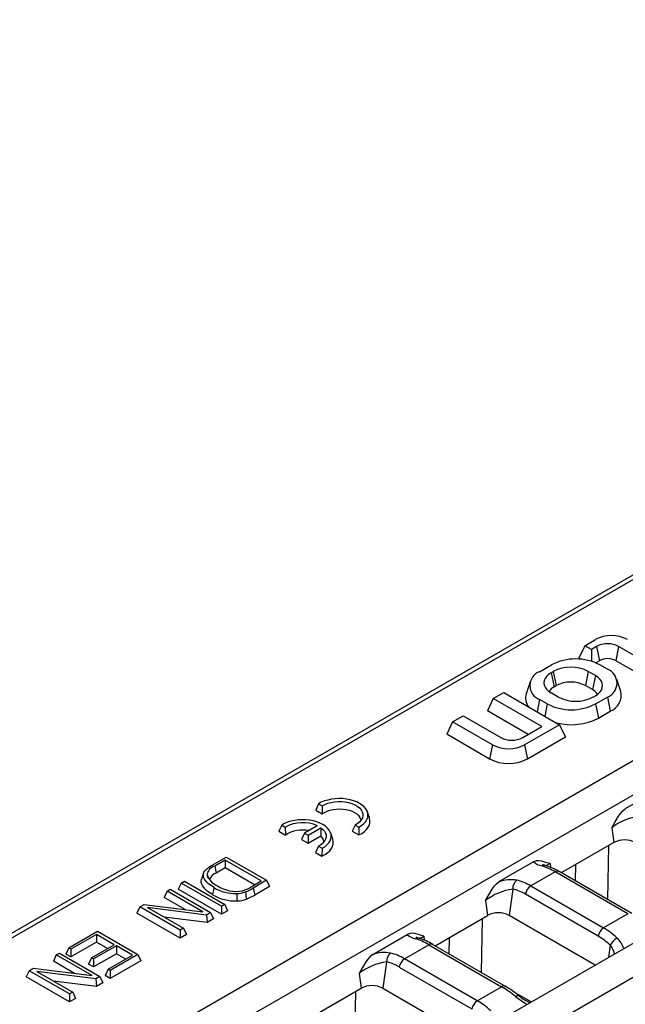
# Model space of a CAD drawing. Units: millimetres. Extents: x 56 to 3304, y 56 to 2320.
# Drawn here: x 2735 to 2814, y 2053 to 2182 of the extents above; entities that cross this region are included whole.
import ezdxf

# ---------------------------------------------------------------- set-up
doc = ezdxf.new("R2010")
doc.units = ezdxf.units.MM
doc.header["$LTSCALE"] = 8
doc.layers.add('HAURATON_PRODUCT_CONTOUR', color=7, linetype='Continuous', lineweight=25)

msp = doc.modelspace()

# ---------------------------------------------------------------- linework, layer by layer
at = {"layer": 'HAURATON_PRODUCT_CONTOUR'}
for p, q in [((2590.75, 1979.12), (2941.49, 2181.6)), ((2939.81, 2181.23), (2234.82, 1774.25)), ((2611.86, 1967.61), (2962.43, 2169.99)), ((2615.71, 1965.38), (2966.28, 2167.76)), ((2632.52, 1955.68), (2983.08, 2158.06)), ((2636.37, 1953.46), (2986.94, 2155.84)), ((2808.35, 2099.73), (2809.74, 2100.53)), ((2808.35, 2099.73), (2807.59, 2098.1)), ((2809.22, 2099.23), (2808.35, 2099.73)), ((2809.9, 2099.62), (2809.22, 2099.23)), ((2809.22, 2099.23), (2809.22, 2097.69)), ((2809.9, 2099.62), (2810.28, 2097.77)), ((2812.78, 2099.62), (2812.4, 2097.77)), ((2816.83, 2097.28), (2812.78, 2099.62)), ((2807.84, 2097.95), (2807.59, 2098.1)), ((2810.28, 2097.77), (2809.79, 2097.49)), ((2815.04, 2096.25), (2812.4, 2097.77)), ((2802.45, 2096.33), (2804.01, 2097.23)), ((2803.96, 2096.2), (2804.24, 2096.36)), ((2804.24, 2096.36), (2804.62, 2094.51)), ((2808.82, 2096.36), (2808.44, 2094.51)), ((2809.74, 2095.83), (2808.82, 2096.36)), ((2811.31, 2096.66), (2810.32, 2097.23)), ((2803.96, 2096.2), (2804.34, 2094.34)), ((2809.74, 2095.83), (2809.36, 2093.98)), ((2813.06, 2093.75), (2812.54, 2095.32)), ((2801.23, 2095), (2800.7, 2093.42)), ((2804.34, 2094.34), (2804.62, 2094.51)), ((2809.36, 2093.98), (2808.44, 2094.51)), ((2796.4, 2092.83), (2795.64, 2091.2)), ((2796.4, 2092.83), (2797.76, 2093.62)), ((2802.76, 2089.16), (2796.4, 2092.83)), ((2797.76, 2093.62), (2805.06, 2089.4)), ((2802.45, 2092.68), (2802.13, 2091.1)), ((2803.44, 2092.11), (2802.45, 2092.68)), ((2804.88, 2093.02), (2803.96, 2093.55)), ((2809.45, 2093.02), (2809.74, 2093.19)), ((2809.76, 2092.11), (2811.31, 2093.01)), ((2811.31, 2093.01), (2811.69, 2091.16)), ((2800.97, 2088.12), (2795.64, 2091.2)), ((2803.44, 2092.11), (2803.12, 2090.53)), ((2809.76, 2092.11), (2810.13, 2090.26)), ((2791.09, 2089.77), (2792.46, 2090.56)), ((2792.46, 2090.56), (2797.38, 2087.72)), ((2810.13, 2090.26), (2811.69, 2091.16)), ((2791.09, 2089.77), (2790.34, 2088.14)), ((2796.3, 2086.77), (2791.09, 2089.77)), ((2800.26, 2087.72), (2802.76, 2089.16)), ((2805.06, 2089.4), (2800.49, 2086.77)), ((2805.06, 2089.4), (2805.82, 2087.77)), ((2795.92, 2084.91), (2790.34, 2088.14)), ((2805.82, 2087.77), (2800.87, 2084.91)), ((2796.3, 2086.77), (2795.92, 2084.91)), ((2800.49, 2086.77), (2800.87, 2084.91)), ((2818.17, 2081.01), (2813.65, 2078.4)), ((2773.57, 2079.06), (2773.2, 2078.23)), ((2773.57, 2079.06), (2774.04, 2078.78)), ((2774.04, 2078.78), (2774.06, 2077.74)), ((2773.2, 2078.23), (2774.06, 2077.74)), ((2780.23, 2077.21), (2779.96, 2078)), ((2768.76, 2076.28), (2768.39, 2075.46)), ((2768.76, 2076.28), (2769.23, 2076.01)), ((2769.23, 2076.01), (2769.25, 2074.96)), ((2773.41, 2076.19), (2771.73, 2075.22)), ((2772.2, 2074.95), (2773.88, 2075.92)), ((2773.88, 2075.92), (2773.85, 2074.87)), ((2778.37, 2076.28), (2777.98, 2075.48)), ((2778.37, 2076.28), (2778.84, 2076.01)), ((2778.84, 2076.01), (2778.83, 2074.98)), ((2811.88, 2075.92), (2812.15, 2073.98)), ((2768.39, 2075.46), (2769.25, 2074.96)), ((2771.73, 2075.22), (2771.35, 2074.4)), ((2771.73, 2075.22), (2772.2, 2074.95)), ((2772.2, 2074.95), (2772.2, 2073.91)), ((2772.2, 2073.91), (2773.85, 2074.87)), ((2775.42, 2074.43), (2775.16, 2075.22)), ((2777.98, 2075.48), (2778.83, 2074.98)), ((2771.35, 2074.4), (2772.2, 2073.91)), ((2773.57, 2073.51), (2773.17, 2072.7)), ((2773.57, 2073.51), (2774.04, 2073.23)), ((2774.04, 2073.23), (2774.02, 2072.21)), ((2812.15, 2073.98), (2805.29, 2070.02)), ((2811.46, 2073.58), (2811.33, 2066.53)), ((2759.67, 2071.03), (2761.5, 2072.09)), ((2761.5, 2072.09), (2766.78, 2069.05)), ((2773.17, 2072.7), (2774.02, 2072.21)), ((2761.36, 2071.69), (2760, 2070.91)), ((2760, 2070.91), (2760.19, 2069.98)), ((2761.36, 2070.66), (2760.19, 2069.98)), ((2766.09, 2068.96), (2761.36, 2071.69)), ((2761.36, 2071.69), (2761.36, 2070.66)), ((2765.19, 2068.44), (2761.36, 2070.66)), ((2801.67, 2071.48), (2797.15, 2068.88)), ((2803.82, 2071.27), (2803.89, 2070.74)), ((2807.14, 2068.95), (2807.18, 2071.11)), ((2758.55, 2069.99), (2758.29, 2069.2)), ((2758.99, 2069.8), (2759.12, 2069.39)), ((2804.49, 2070.15), (2801.31, 2068.31)), ((2813.99, 2064.66), (2804.49, 2070.15)), ((2814.49, 2064.71), (2804.99, 2070.2)), ((2755.62, 2068.69), (2755.24, 2067.88)), ((2755.62, 2068.69), (2756.04, 2068.94)), ((2760.9, 2065.65), (2755.62, 2068.69)), ((2756.04, 2068.94), (2761.31, 2065.89)), ((2764.75, 2068.19), (2766.09, 2068.96)), ((2766.78, 2069.05), (2765.04, 2068.04)), ((2765.04, 2068.04), (2765.23, 2067.11)), ((2767.16, 2068.23), (2765.23, 2067.11)), ((2766.78, 2069.05), (2767.16, 2068.23)), ((2801.31, 2068.31), (2810.81, 2062.82)), ((2753.78, 2067.63), (2753.4, 2066.81)), ((2756.16, 2065.22), (2753.4, 2066.81)), ((2753.78, 2067.63), (2754.19, 2067.87)), ((2758.45, 2064.93), (2753.78, 2067.63)), ((2754.19, 2067.87), (2759.47, 2064.83)), ((2760.9, 2064.61), (2755.24, 2067.88)), ((2798.96, 2067.9), (2798.48, 2064.46)), ((2810.12, 2061.75), (2800.61, 2067.23)), ((2750.22, 2065.58), (2749.84, 2064.76)), ((2750.22, 2065.58), (2750.77, 2065.9)), ((2755.5, 2062.53), (2750.22, 2065.58)), ((2750.77, 2065.9), (2758.45, 2064.93)), ((2758.92, 2064.51), (2751.24, 2065.47)), ((2751.24, 2065.47), (2755.92, 2062.77)), ((2761.31, 2065.89), (2760.9, 2065.65)), ((2760.9, 2065.65), (2760.9, 2064.61)), ((2761.31, 2065.89), (2761.69, 2065.07)), ((2795.38, 2066.39), (2795.65, 2064.46)), ((2755.5, 2061.5), (2749.84, 2064.76)), ((2759.01, 2063.52), (2753.4, 2064.23)), ((2759.47, 2064.83), (2758.92, 2064.51)), ((2758.92, 2064.51), (2759.01, 2063.52)), ((2759.47, 2064.83), (2759.85, 2064.01)), ((2761.69, 2065.07), (2760.9, 2064.61)), ((2788.79, 2060.49), (2795.65, 2064.46)), ((2809.71, 2057.97), (2798.48, 2064.46)), ((2813.99, 2064.66), (2810.81, 2062.82)), ((2759.85, 2064.01), (2759.01, 2063.52)), ((2794.96, 2064.06), (2794.83, 2057.01)), ((2740.93, 2060.21), (2744.68, 2062.38)), ((2744.54, 2061.98), (2741.2, 2060.06)), ((2746.87, 2060.63), (2744.54, 2061.98)), ((2744.54, 2061.98), (2744.54, 2060.95)), ((2744.68, 2062.38), (2749.96, 2059.33)), ((2755.92, 2062.77), (2755.5, 2062.53)), ((2755.5, 2062.53), (2755.5, 2061.5)), ((2756.3, 2061.96), (2755.5, 2061.5)), ((2755.92, 2062.77), (2756.3, 2061.96)), ((2780.65, 2059.35), (2785.17, 2061.96)), ((2787.32, 2061.74), (2787.39, 2061.21)), ((2790.64, 2059.43), (2790.68, 2061.58)), ((2744.54, 2060.95), (2741.2, 2059.02)), ((2743.9, 2058.92), (2746.87, 2060.63)), ((2747.15, 2060.47), (2744.18, 2058.76)), ((2745.98, 2060.12), (2744.54, 2060.95)), ((2749.27, 2059.25), (2747.15, 2060.47)), ((2747.15, 2060.47), (2747.15, 2059.44)), ((2784.81, 2058.78), (2787.98, 2060.62)), ((2787.98, 2060.62), (2797.49, 2055.13)), ((2797.99, 2055.18), (2788.48, 2060.67)), ((2811.69, 2060.56), (2811.47, 2058.99)), ((2739.3, 2059.28), (2738.92, 2058.46)), ((2739.3, 2059.28), (2739.72, 2059.52)), ((2743.98, 2056.58), (2739.3, 2059.28)), ((2739.72, 2059.52), (2745, 2056.47)), ((2740.93, 2060.21), (2740.55, 2059.4)), ((2741.2, 2059.02), (2740.55, 2059.4)), ((2741.2, 2060.06), (2740.93, 2060.21)), ((2741.2, 2060.06), (2741.2, 2059.02)), ((2747.15, 2059.44), (2744.18, 2057.72)), ((2746.08, 2057.41), (2749.27, 2059.25)), ((2749.96, 2059.33), (2746.35, 2057.25)), ((2748.37, 2058.73), (2747.15, 2059.44)), ((2749.96, 2059.33), (2750.34, 2058.52)), ((2741.69, 2056.86), (2738.92, 2058.46)), ((2743.9, 2058.92), (2743.52, 2058.1)), ((2744.18, 2057.72), (2743.52, 2058.1)), ((2744.18, 2058.76), (2743.9, 2058.92)), ((2744.18, 2058.76), (2744.18, 2057.72)), ((2750.34, 2058.52), (2746.35, 2056.22)), ((2782.46, 2058.38), (2781.98, 2054.93)), ((2784.11, 2057.71), (2793.62, 2052.22)), ((2794.31, 2053.3), (2784.81, 2058.78)), ((2735.75, 2057.22), (2735.37, 2056.41)), ((2735.75, 2057.22), (2736.3, 2057.54)), ((2741.03, 2054.18), (2735.75, 2057.22)), ((2736.3, 2057.54), (2743.98, 2056.58)), ((2744.45, 2056.15), (2736.77, 2057.12)), ((2736.77, 2057.12), (2741.45, 2054.42)), ((2745, 2056.47), (2744.45, 2056.15)), ((2745, 2056.47), (2745.38, 2055.65)), ((2746.08, 2057.41), (2745.7, 2056.59)), ((2746.35, 2056.22), (2745.7, 2056.59)), ((2746.35, 2057.25), (2746.08, 2057.41)), ((2746.35, 2057.25), (2746.35, 2056.22)), ((2778.88, 2056.87), (2779.15, 2054.93)), ((2741.03, 2053.14), (2735.37, 2056.41)), ((2744.54, 2055.17), (2738.93, 2055.87)), ((2744.45, 2056.15), (2744.54, 2055.17)), ((2745.38, 2055.65), (2744.54, 2055.17)), ((2794.31, 2053.3), (2797.49, 2055.13)), ((2741.45, 2054.42), (2741.03, 2054.18)), ((2741.03, 2054.18), (2741.03, 2053.14)), ((2741.45, 2054.42), (2741.83, 2053.6)), ((2772.29, 2050.97), (2779.15, 2054.93)), ((2778.33, 2047.48), (2778.46, 2054.53)), ((2781.98, 2054.93), (2793.21, 2048.45)), ((2801.34, 2053.14), (2799.25, 2054.35)), ((2741.83, 2053.6), (2741.03, 2053.14))]:
    msp.add_line(p, q, dxfattribs=at)
at = {"layer": 'HAURATON_PRODUCT_CONTOUR', "flags": 128}
for points in [[(2803.96, 2096.2), (2803.63, 2095.97), (2803.36, 2095.72), (2803.17, 2095.45), (2803.05, 2095.17), (2803.01, 2094.87), (2803.05, 2094.58), (2803.17, 2094.3), (2803.36, 2094.03), (2803.63, 2093.78), (2803.96, 2093.55)], [(2809.74, 2093.19), (2810.07, 2093.41), (2810.33, 2093.66), (2810.53, 2093.93), (2810.64, 2094.21), (2810.68, 2094.51), (2810.64, 2094.8), (2810.53, 2095.08), (2810.33, 2095.36), (2810.07, 2095.61), (2809.74, 2095.83)], [(2778.84, 2076.01), (2779.19, 2076.22), (2779.48, 2076.46), (2779.71, 2076.71), (2779.88, 2076.98), (2779.99, 2077.26), (2780.03, 2077.55), (2780.01, 2077.84), (2779.92, 2078.12), (2779.76, 2078.39), (2779.54, 2078.65), (2779.27, 2078.89), (2778.94, 2079.11), (2778.56, 2079.3), (2778.15, 2079.46), (2777.7, 2079.58), (2777.22, 2079.67), (2776.73, 2079.73), (2776.23, 2079.74), (2775.74, 2079.72), (2775.25, 2079.65), (2774.78, 2079.55), (2774.34, 2079.42), (2773.93, 2079.25), (2773.57, 2079.06)], [(2774.04, 2078.78), (2774.38, 2078.97), (2774.77, 2079.12), (2775.2, 2079.24), (2775.65, 2079.32), (2776.12, 2079.35), (2776.59, 2079.35), (2777.05, 2079.3), (2777.5, 2079.22), (2777.92, 2079.09), (2778.3, 2078.93), (2778.63, 2078.74), (2778.91, 2078.52), (2779.12, 2078.28), (2779.27, 2078.02), (2779.35, 2077.75), (2779.36, 2077.48), (2779.3, 2077.21), (2779.16, 2076.95), (2778.96, 2076.71), (2778.7, 2076.48), (2778.37, 2076.28)], [(2774.06, 2077.74), (2774.34, 2077.93), (2774.68, 2078.09), (2775.05, 2078.22), (2775.46, 2078.31), (2775.88, 2078.37), (2776.32, 2078.39), (2776.75, 2078.37), (2777.18, 2078.31), (2777.58, 2078.21), (2777.95, 2078.08), (2778.28, 2077.91), (2778.56, 2077.72), (2778.79, 2077.51), (2778.96, 2077.28), (2779.06, 2077.03), (2779.1, 2076.86)], [(2811.88, 2075.92), (2811.89, 2075.93), (2812.33, 2076.68), (2812.77, 2077.44), (2813.02, 2077.8), (2813.31, 2078.13), (2813.65, 2078.4)], [(2778.83, 2074.98), (2779.22, 2075.19), (2779.56, 2075.43), (2779.84, 2075.69), (2780.06, 2075.98), (2780.21, 2076.27), (2780.29, 2076.58), (2780.29, 2076.89), (2780.23, 2077.19), (2780.23, 2077.21)], [(2774.04, 2073.23), (2774.38, 2073.44), (2774.67, 2073.68), (2774.9, 2073.93), (2775.07, 2074.2), (2775.18, 2074.49), (2775.22, 2074.77), (2775.2, 2075.06), (2775.11, 2075.34), (2774.95, 2075.62), (2774.73, 2075.88), (2774.46, 2076.12), (2774.13, 2076.33), (2773.75, 2076.52), (2773.34, 2076.68), (2772.89, 2076.81), (2772.41, 2076.9), (2771.92, 2076.95), (2771.43, 2076.97), (2770.93, 2076.94), (2770.44, 2076.88), (2769.97, 2076.78), (2769.53, 2076.64), (2769.12, 2076.48), (2768.76, 2076.28)], [(2773.88, 2075.92), (2774.14, 2075.7), (2774.35, 2075.46), (2774.48, 2075.21), (2774.55, 2074.94), (2774.55, 2074.68), (2774.48, 2074.41), (2774.34, 2074.16), (2774.14, 2073.92), (2773.88, 2073.7), (2773.57, 2073.51)], [(2774.02, 2072.21), (2774.41, 2072.42), (2774.75, 2072.66), (2775.03, 2072.92), (2775.25, 2073.2), (2775.4, 2073.5), (2775.48, 2073.8), (2775.49, 2074.11), (2775.42, 2074.42), (2775.42, 2074.43)], [(2759.91, 2068.09), (2759.57, 2068.31), (2759.25, 2068.54), (2758.97, 2068.79), (2758.75, 2069.07), (2758.67, 2069.19), (2758.55, 2069.45), (2758.52, 2069.58), (2758.51, 2069.71), (2758.55, 2069.97), (2758.6, 2070.11), (2758.68, 2070.24), (2758.79, 2070.36), (2758.91, 2070.49), (2759.05, 2070.61), (2759.19, 2070.72), (2759.5, 2070.93), (2759.67, 2071.03)], [(2801.67, 2071.48), (2802.03, 2071.62), (2802.36, 2071.65), (2802.67, 2071.61), (2803.24, 2071.44), (2803.81, 2071.27), (2803.82, 2071.27)], [(2759.72, 2067.17), (2759.35, 2067.39), (2759.02, 2067.64), (2758.72, 2067.92), (2758.48, 2068.22), (2758.4, 2068.35), (2758.28, 2068.63), (2758.25, 2068.77), (2758.24, 2068.91), (2758.29, 2069.2), (2758.29, 2069.2)], [(2759.91, 2068.09), (2759.86, 2067.81), (2759.8, 2067.54), (2759.72, 2067.17)], [(2795.38, 2066.39), (2795.38, 2066.4), (2795.83, 2067.16), (2796.27, 2067.91), (2796.52, 2068.28), (2796.81, 2068.6), (2797.15, 2068.88)], [(2762.9, 2067.31), (2762.9, 2067.02), (2762.91, 2066.73), (2762.92, 2066.34)], [(2764.01, 2067.53), (2764.05, 2067.25), (2764.09, 2066.96), (2764.15, 2066.58)], [(2787.32, 2061.74), (2787.31, 2061.74), (2786.74, 2061.91), (2786.17, 2062.08), (2785.86, 2062.12), (2785.53, 2062.09), (2785.17, 2061.96)], [(2780.65, 2059.35), (2780.3, 2059.08), (2780.02, 2058.75), (2779.77, 2058.38), (2779.33, 2057.63), (2778.88, 2056.88), (2778.88, 2056.87)], [(2799.32, 2053.85), (2799.43, 2053.92), (2799.54, 2053.96), (2799.63, 2053.98), (2799.71, 2053.97), (2799.77, 2053.94)]]:
    msp.add_lwpolyline(points, dxfattribs=at)
at = {"layer": 'HAURATON_PRODUCT_CONTOUR'}
for centre, radius, start, end in [((2811.83, 2096.53), 4.52, 62.391, 117.609), ((2811.34, 2096.85), 3.13, 62.6097, 117.3903), ((2807.17, 2091.14), 6.86, 62.6097, 117.3903), ((2811.34, 2095.73), 2.31, 62.6097, 117.3903), ((2806.53, 2091.98), 4.94, 62.391, 117.609), ((2810.62, 2094.83), 1.95, 290.7834, 69.2166), ((2803.14, 2094.51), 1.95, 110.7834, 249.2166), ((2805.16, 2092.81), 1.74, 118.161, 147.9746), ((2806.53, 2090.86), 4.12, 62.391, 117.609), ((2808.54, 2092.45), 1.74, 32.0254, 61.839), ((2802.42, 2092.87), 1.81, 162.2729, 218.4819), ((2807.17, 2097.4), 4.94, 242.391, 297.609), ((2810.9, 2093.24), 2.22, 290.7352, 13.3353), ((2806.6, 2098.21), 6.86, 242.6097, 297.3903), ((2806.58, 2097.18), 7.78, 255.6047, 297.2067), ((2798.82, 2090.49), 3.13, 242.6097, 297.3903), ((2798.4, 2090.77), 4.52, 242.391, 297.609), ((2798.4, 2089.67), 5.36, 242.4914, 297.5086), ((2816.53, 2069.89), 7.62, 98.0553, 127.6331), ((2771.51, 2071.89), 4.7, 66.0817, 118.9358), ((2771.49, 2071.5), 4.12, 78.7529, 122.8795), ((2773.1, 2073.93), 1.19, 7.0984, 51.248), ((2813.57, 2071.25), 3.07, 62.6097, 117.3903), ((2760.46, 2069.47), 1.51, 107.8076, 167.641), ((2803.08, 2072.91), 2.01, 225.3173, 259.9881), ((2803.04, 2070.41), 0.612, 73.7817, 120.4598), ((2803.71, 2072.88), 1.95, 241.1839, 255.2784), ((2800.4, 2062.39), 9.05, 59.567, 71.9027), ((2798.6, 2080.28), 10.42, 296.6689, 300.0677), ((2761.23, 2070.5), 2.34, 197.4313, 247.849), ((2760.7, 2068.54), 1.53, 109.5001, 156.8925), ((2804.78, 2069.75), 0.49, 64.7809, 126.5296), ((2762.73, 2072.8), 5.49, 239.063, 271.6779), ((2762.77, 2072.02), 4.42, 236.7554, 281.1283), ((2762.3, 2072.19), 4.69, 286.377, 301.5783), ((2761.66, 2073.61), 6.51, 291.1258, 301.2557), ((2798.67, 2064.42), 4.7, 80.0812, 108.8527), ((2800.25, 2068.02), 1.29, 126.524, 185.1602), ((2802.16, 2067), 1.56, 122.9068, 171.3096), ((2762.72, 2072.19), 5.85, 239.1625, 271.9424), ((2762.74, 2071), 3.69, 272.3368, 289.9856), ((2761.66, 2073.02), 6.9, 291.1045, 301.119), ((2800.03, 2060.36), 7.62, 98.0553, 127.6331), ((2762.75, 2070.44), 4.1, 272.364, 289.8914), ((2797.07, 2061.73), 3.07, 62.6097, 117.3903), ((2786.51, 2063.25), 1.86, 223.9225, 261.3829), ((2787.21, 2063.36), 1.95, 241.1839, 255.2784), ((2782.11, 2070.73), 10.39, 296.6612, 300.0706), ((2811.66, 2061.51), 1.56, 122.9068, 171.3096), ((2786.54, 2060.88), 0.612, 73.7817, 120.4598), ((2783.9, 2052.87), 9.05, 59.567, 71.9027), ((2788.28, 2060.23), 0.49, 64.7809, 126.5296), ((2813.54, 2059.72), 2.03, 118.7155, 155.7777), ((2809.96, 2059.01), 2.32, 10.6656, 41.8492), ((2810.39, 2059.14), 3.21, 17.8785, 47.2809), ((2782.16, 2055.05), 4.56, 79.6144, 109.3195), ((2783.75, 2058.49), 1.29, 126.524, 185.1602), ((2783.4, 2051.15), 7.29, 97.3689, 128.3195), ((2785.66, 2057.47), 1.56, 122.9068, 171.3096), ((2780.56, 2052.2), 3.07, 62.6097, 117.3903), ((2797.78, 2054.74), 0.489, 64.7644, 126.5311), ((2791.12, 2043.42), 13.62, 50.5814, 59.7113), ((2805.52, 2061.48), 9.83, 230.8722, 241.4564), ((2803.71, 2058.72), 6.19, 230.5316, 246.1005), ((2795.16, 2051.98), 1.56, 122.9068, 171.3096)]:
    msp.add_arc(centre, radius, start, end, dxfattribs=at)
for centre, major_axis, ratio, start_param, end_param in [((2805.61, 2062.63), (-6.02, 8.05), 0.480507, 5.440498, 5.696405), ((2800.18, 2059.5), (-3.56, 9.43), 0.659096, 5.605472, 5.861379), ((2799.49, 2059.24), (-3.03, 8.57), 0.66655, 5.62123, 5.877137), ((2808.99, 2053.75), (-3.03, 8.57), 0.66655, 5.365323, 5.62123), ((2809.69, 2054.01), (-3.56, 9.43), 0.659096, 5.349565, 5.605472), ((2789.11, 2053.1), (-6.02, 8.05), 0.480507, 5.440498, 5.696405), ((2783.68, 2049.97), (-3.56, 9.43), 0.659096, 5.605472, 5.861379), ((2782.99, 2049.71), (-3.03, 8.57), 0.66655, 5.62123, 5.877137), ((2798.61, 2047.61), (-6.02, 8.05), 0.480507, 5.184591, 5.440498), ((2793.19, 2044.48), (-3.56, 9.43), 0.659096, 5.349565, 5.605472)]:
    msp.add_ellipse(centre, major_axis=major_axis, ratio=ratio, start_param=start_param, end_param=end_param, dxfattribs=at)

doc.saveas('drawing.dxf')
